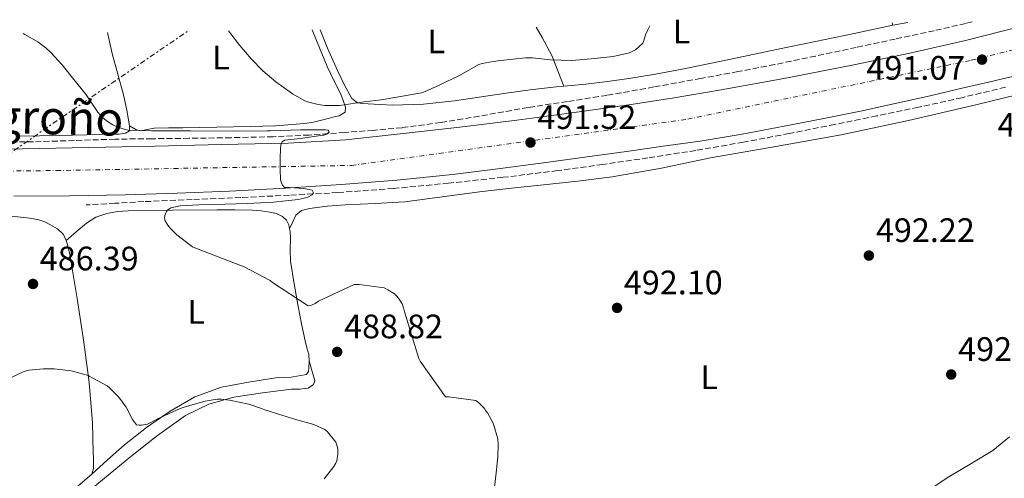
# Model space of a CAD drawing. Units: metres. Extents: x 583653 to 587098, y 4721997 to 4724352.
# Drawn here: x 584800 to 585091, y 4724193 to 4724329 of the extents above; entities that cross this region are included whole.
import ezdxf
from ezdxf.enums import TextEntityAlignment as Align

# ---------------------------------------------------------------- set-up
doc = ezdxf.new("R2010")
doc.units = ezdxf.units.M
doc.header["$MEASUREMENT"] = 0
for name, pattern in [('DGN Style 3', [2.435890702152634, 1.739921930109024, -0.6959687720436097]), ('DGN Style 4', [2.7856150101045474, 1.391937544087219, -0.6959687720436097, 0.001739921930109024, -0.6959687720436097]), ('DGN Style 7', [3.4798438602180486, 1.565929737098122, -0.6959687720436097, 0.5219765790327072, -0.6959687720436097])]:
    doc.linetypes.add(name, pattern=pattern)
for name, color, linetype, lineweight in [('Carretera', 9, 'Continuous', 0), ('Cota de punto acotado terreno', 7, 'Continuous', 0), ('Curva de nivel intermedia', 30, 'Continuous', 0), ('Eje de carretera', 7, 'DGN Style 4', 0), ('Etiqueta de uso rústico', 92, 'Continuous', 0), ('Línea blanca (vial)', 7, 'Continuous', 13), ('Línea de cambio de uso (parcela vista)', 92, 'Continuous', 0), ('Línea eléctrica', 6, 'DGN Style 7', 0), ('Punto acotado terreno (símbolo)', 7, 'Continuous', 0), ('Texto de Carretera Interés General', 1, 'Continuous', 0), ('Vaguada', 142, 'DGN Style 3', 13)]:
    doc.layers.add(name, color=color, linetype=linetype, lineweight=lineweight)
doc.styles.add('Style-Arial', font='arial.ttf')

# ---------------------------------------------------------------- blocks, each defined once
blk = doc.blocks.new('5PATER')
at = {"layer": 'Punto acotado terreno (símbolo)', "linetype": 'Continuous', "lineweight": 0}
h = blk.add_hatch(color=51, dxfattribs=at)
edge = h.paths.add_edge_path()
edge.add_ellipse((0, 0), major_axis=(-0.1095731443231308, -0.1110710700762829), ratio=0.9994222409660317, start_angle=0, end_angle=360)

msp = doc.modelspace()

# ---------------------------------------------------------------- linework, layer by layer
at = {"layer": 'Carretera', "color": 9, "linetype": 'Continuous', "lineweight": 0}
for points in [[(584781.6299999983, 4724290.279999999, 488.25), (584801.2100000005, 4724290.460000001, 488.9799999999959), (584820.7300000004, 4724290.87, 489.25), (584840.2500000002, 4724291.29, 489.4900000000052), (584859.8700000007, 4724291.699999999, 489.9400000000023), (584879.48, 4724292.119999999, 490.3800000000047), (584896.4600000005, 4724293.149999999, 490.7299999999959), (584913.3999999987, 4724294.940000001, 490.9600000000065), (584930.1499999992, 4724296.84, 491.0299999999989), (584946.8799999995, 4724298.9, 491.0899999999965), (584963.1099999992, 4724301.08, 491.179999999993), (584979.320000001, 4724303.38, 491.2799999999989), (584993.2600000018, 4724305.540000002, 491.3500000000058), (585007.1600000003, 4724307.859999999, 491.4100000000035), (585026.7399999981, 4724311.410000001, 491.3099999999977), (585046.2699999991, 4724315.220000001, 491.1499999999942), (585062.7899999993, 4724318.66, 491.179999999993), (585079.2300000014, 4724322.449999998, 491.2200000000012), (585095.8400000011, 4724326.680000001, 491.1399999999995)], [(585093.0599999982, 4724311.8, 491.1499999999942), (585085.9500000003, 4724310.099999999, 491.1499999999942), (585077.3400000003, 4724308.109999999, 491.2100000000065), (585068.7300000004, 4724306.130000002, 491.2799999999989), (585058.4599999998, 4724303.829999999, 491.4400000000023), (585048.1900000013, 4724301.59, 491.6000000000058), (585036.9699999986, 4724299.279999998, 491.6399999999995), (585025.7199999989, 4724297.11, 491.6600000000035), (585013.3599999984, 4724294.800000002, 491.8000000000029), (585000.960000002, 4724292.760000001, 491.8600000000006), (584990.079999999, 4724291.199999998, 491.7400000000052), (584979.2000000003, 4724289.689999999, 491.6000000000058), (584966.9699999995, 4724288.02, 491.4400000000023), (584954.7499999997, 4724286.359999999, 491.2799999999989), (584941.3500000021, 4724284.59, 491.2299999999959), (584927.9299999997, 4724282.900000001, 491.2200000000012), (584911.5700000004, 4724281.189999999, 491.0599999999977), (584895.1599999998, 4724279.899999999, 490.8300000000018), (584878.6900000009, 4724278.830000001, 490.4700000000012), (584862.1999999997, 4724277.98, 490.1300000000047), (584846.8099999983, 4724277.350000001, 489.929999999993), (584831.4200000013, 4724276.890000001, 489.7400000000052), (584815.0399999997, 4724276.570000002, 489.5299999999989), (584798.6499999991, 4724276.509999999, 489.3000000000029)]]:
    msp.add_polyline3d(points, dxfattribs=at)
at = {"layer": 'Curva de nivel intermedia', "color": 30, "linetype": 'Continuous', "lineweight": 0, "flags": 128}
for points, elevation in [([(584861.9500000011, 4724325.220000001), (584862.1800000013, 4724324.890000001), (584865.2100000001, 4724320.9), (584868.5600000005, 4724316.96), (584872.0400000007, 4724313.49), (584875.8800000009, 4724310.259999999), (584880.7699999991, 4724306.680000001), (584884.4100000003, 4724304.659999999), (584885.1700000003, 4724304.359999999), (584888.3700000009, 4724303.52), (584890.2999999999, 4724303.279999998), (584894.52, 4724303.269999999), (584895.3300000014, 4724303.31), (584901.8800000004, 4724304.279999999), (584906.9600000011, 4724304.960000001), (584912.16, 4724305.8), (584918.8400000011, 4724306.960000002), (584919.7300000006, 4724307.279999999), (584924.0199999999, 4724309.26), (584929.8600000005, 4724312.029999998), (584935.6800000009, 4724315.319999998), (584936.7400000005, 4724315.67), (584939.9900000002, 4724316.24), (584942.240000001, 4724316.49), (584949.4400000006, 4724317.319999999), (584951.5000000015, 4724317.259999999), (584956.8700000005, 4724316.749999999), (584962.9900000002, 4724316.470000001), (584964.2000000017, 4724316.640000001), (584968.88, 4724316.96), (584975.2800000015, 4724317.659999999), (584980.1100000017, 4724318.819999999), (584981.0900000008, 4724319.239999999), (584981.8700000008, 4724319.619999999), (584984.0500000002, 4724321.649999999), (584984.3300000017, 4724322.4), (584984.8400000014, 4724324.039999999), (584985.4600000005, 4724325.359999999), (584986.110000001, 4724326.75)], 495), ([(584801.350000001, 4724324.470000001), (584801.8400000005, 4724324.210000001), (584805.6800000004, 4724322.009999999), (584808.0400000007, 4724320.209999999), (584809.4600000002, 4724319.009999999), (584812.8399999997, 4724315.25), (584813.24, 4724314.710000001), (584816.3500000013, 4724310.869999998), (584819.8, 4724306.650000001), (584823.4200000011, 4724301.279999999), (584824.8000000002, 4724299.739999999), (584825.4100000004, 4724299.220000001), (584826.2400000019, 4724298.49), (584827.810000001, 4724297.529999999), (584828.8000000012, 4724297.09), (584831.4900000001, 4724296.13), (584832.3500000007, 4724296), (584839.2199999995, 4724295.77), (584840.29, 4724295.759999999), (584850.7000000015, 4724295.720000001), (584863.4800000022, 4724295.640000001), (584873.430000001, 4724295.77), (584874.3200000006, 4724295.779999999), (584883.1600000008, 4724296.029999999), (584887.7699999998, 4724296.080000001), (584890.5500000003, 4724296.09), (584891.3400000016, 4724295.92), (584891.5800000007, 4724295.49), (584890.9100000003, 4724294.789999999), (584890.0499999997, 4724294.519999999), (584889.7099999998, 4724294.449999999), (584883.190000002, 4724293.470000001), (584878.400000002, 4724293.039999999), (584877.7600000006, 4724292.529999999), (584877.3800000006, 4724291.539999999), (584877.2400000021, 4724290.600000001), (584877.2400000021, 4724290.52), (584877.1799999995, 4724287.649999999), (584877.1799999995, 4724284.429999999), (584877.2700000011, 4724281.359999999), (584877.5700000006, 4724280.400000001), (584877.8299999998, 4724279.71), (584878.400000002, 4724279.02), (584879.2500000015, 4724279.009999999), (584879.9199999998, 4724279.009999999), (584884.0000000012, 4724278.760000001), (584885.7100000011, 4724278.439999999), (584886.6200000008, 4724278.250000001), (584886.9800000007, 4724277.509999999), (584886.5800000007, 4724276.909999999), (584885.32, 4724276.179999999), (584884.2699999994, 4724275.899999999), (584882.4800000013, 4724275.510000001), (584875.1900000002, 4724274.690000001), (584867.5300000003, 4724274.359999999), (584860.8400000002, 4724274.119999998), (584853.14, 4724273.99), (584847.6300000004, 4724273.609999998), (584844.8699999999, 4724273.019999998), (584843.9300000012, 4724272.350000001), (584843.7300000022, 4724272.090000001), (584843.2400000005, 4724271.239999999), (584843.0400000014, 4724270.230000001), (584843.1900000012, 4724269.390000001), (584843.7900000003, 4724268.269999999), (584844.5999999995, 4724267.2), (584846.6600000003, 4724265.139999999), (584851.3400000008, 4724261.560000001), (584852.4400000004, 4724261.06), (584866.5199999998, 4724255.689999999), (584874.1700000009, 4724251.599999999), (584874.8600000015, 4724250.99), (584885.3700000015, 4724244.159999999), (584886.3500000003, 4724244.390000001), (584887.4299999999, 4724244.859999999), (584888.4300000013, 4724245.519999999), (584899.0000000015, 4724250.489999999), (584900.4000000008, 4724250.480000001), (584907.7900000003, 4724249.430000001), (584908.8899999999, 4724248.920000001), (584910.8200000012, 4724247.720000001), (584911.6300000002, 4724246.939999998), (584912.4700000007, 4724245.859999998), (584913.1200000012, 4724244.73), (584913.5500000003, 4724243.55), (584913.7699999993, 4724242.34), (584917.9900000016, 4724228.67), (584918.4299999997, 4724227.839999998), (584925.8900000007, 4724217.349999999), (584926.8400000007, 4724217.329999999), (584934.7900000013, 4724216.210000001), (584935.5800000002, 4724215.609999999), (584937.3400000016, 4724213.869999998), (584937.810000001, 4724213.210000001), (584938.3000000005, 4724212.560000001), (584939.8700000017, 4724209.77), (584940.0700000008, 4724209.279999999), (584941.3100000012, 4724204.960000001), (584941.4600000011, 4724203.32), (584941.3100000012, 4724199.619999999), (584941.1900000006, 4724198.73)], 490.0000000000001), ([(584796.9100000019, 4724222.489999999), (584801.3600000021, 4724224.710000001), (584802.5500000012, 4724225.050000001), (584803.0400000007, 4724225.160000001), (584807.4100000005, 4724225.61), (584809.7599999997, 4724225.61), (584810.5599999998, 4724225.579999999), (584815.550000001, 4724224.949999998), (584820.6400000005, 4724223.569999999), (584820.8500000006, 4724223.46), (584826.1500000003, 4724220.599999999), (584826.87, 4724219.970000001), (584829.5700000001, 4724217.199999999), (584831.7699999996, 4724214.230000001), (584831.8400000011, 4724214.09), (584833.6400000004, 4724210.59), (584834.7800000003, 4724209.060000001), (584835.6100000017, 4724208.970000002), (584836.230000001, 4724208.970000002)], 485.0000000000001), ([(584836.230000001, 4724208.970000002), (584838.0400000014, 4724209.21), (584838.8600000017, 4724209.609999998), (584840.9500000017, 4724210.8), (584847.6700000007, 4724213.890000001), (584849.1900000006, 4724214.359999998), (584855.0800000002, 4724216.05), (584858.5899999995, 4724216.609999998), (584859.6700000013, 4724216.609999998), (584862.1900000003, 4724216.37), (584867.9400000015, 4724215.16), (584871.6100000016, 4724213.88), (584872.6300000009, 4724213.48), (584877.6700000013, 4724211.869999998), (584882.0900000001, 4724210.560000001), (584887.1100000005, 4724209.159999999), (584890.3200000001, 4724207.720000001), (584891.0199999998, 4724207.08), (584891.1300000014, 4724206.96), (584893.5099999997, 4724203.980000001), (584893.9000000008, 4724203.029999998), (584894.110000001, 4724201.990000002), (584894.130000001, 4724200.730000001), (584894.130000001, 4724200.41), (584893.8700000017, 4724198.48), (584893.5700000001, 4724197.720000001), (584893.0800000007, 4724196.92), (584892.970000001, 4724196.760000001), (584890.1600000013, 4724193.09)], 485.0000000000001), ([(585067.6400000014, 4724189.310000001), (585074.2900000011, 4724193.680000001), (585081.0400000013, 4724197.71), (585087.2300000006, 4724201.52), (585092.1500000001, 4724205.489999998)], 490.0000000000001), ([(584941.1900000006, 4724198.73), (584940.7800000015, 4724194.880000001), (584940.3500000001, 4724190.689999999)], 490.0000000000001)]:
    msp.add_lwpolyline(points, dxfattribs=dict(at, elevation=elevation))
at = {"layer": 'Eje de carretera', "color": 7, "linetype": 'DGN Style 4', "lineweight": 0}
msp.add_polyline3d([(584342.8399999993, 4724318.820000002, 473.6399999999995), (584452.9200000019, 4724299.180000001, 477.3800000000046), (584524.2199999975, 4724290.49, 479.6600000000037), (584649.8000000012, 4724284.810000001, 484.0700000000069), (584744.5799999973, 4724283.300000003, 487.100000000006), (584811.1499999977, 4724284.060000002, 489.2799999999989), (584898.1799999991, 4724285.570000002, 490.820000000007), (584997.2899999992, 4724299.189999999, 491.600000000006), (585080.8799999983, 4724316.600000001, 491.1499999999942), (585100.9299999999, 4724321.52, 491.070000000007), (585118.6999999997, 4724328.380000001, 490.4400000000023)], dxfattribs=at)
at = {"layer": 'Línea blanca (vial)', "color": 7, "linetype": 'Continuous', "lineweight": 13}
for points in [[(584726.9200000016, 4724289.740000002, 486.6100000000007), (584738.0799999974, 4724289.890000002, 486.8899999999995), (584762.0399999986, 4724290.2, 487.4999999999999), (584781.6299999978, 4724290.28, 488.25), (584801.2100000001, 4724290.460000002, 488.9799999999959), (584820.73, 4724290.87, 489.2499999999999), (584840.2499999999, 4724291.290000001, 489.4900000000052), (584859.8700000002, 4724291.7, 489.9400000000024), (584879.4799999994, 4724292.12, 490.3800000000047), (584896.4600000001, 4724293.15, 490.7299999999959), (584913.3999999983, 4724294.940000001, 490.9600000000065), (584930.1499999987, 4724296.840000001, 491.0299999999989), (584946.8799999991, 4724298.900000001, 491.0899999999964), (584963.1099999987, 4724301.080000001, 491.1799999999931), (584979.3200000006, 4724303.380000001, 491.2799999999989), (584993.2600000014, 4724305.540000002, 491.3500000000058), (585007.1599999998, 4724307.86, 491.4100000000037), (585026.7399999977, 4724311.410000003, 491.3099999999977), (585046.2699999987, 4724315.220000001, 491.1499999999942), (585062.7899999989, 4724318.66, 491.1799999999931), (585079.2300000008, 4724322.449999999, 491.2200000000012), (585095.8400000005, 4724326.680000001, 491.1399999999995), (585101.3199999989, 4724328.170000001, 491.0599999999978)], [(585093.0599999977, 4724311.800000001, 491.1499999999942), (585085.9499999998, 4724310.100000001, 491.1499999999942), (585077.3399999999, 4724308.11, 491.2100000000065), (585068.73, 4724306.130000004, 491.2799999999989), (585058.4599999993, 4724303.83, 491.4400000000023), (585048.1900000009, 4724301.590000001, 491.600000000006), (585036.9699999981, 4724299.279999999, 491.6399999999995), (585025.7199999985, 4724297.110000002, 491.6600000000035), (585013.3599999979, 4724294.800000003, 491.8000000000029), (585000.9600000015, 4724292.760000002, 491.8600000000005), (584990.0799999984, 4724291.199999999, 491.7400000000054), (584979.1999999998, 4724289.690000001, 491.600000000006), (584966.9699999989, 4724288.020000001, 491.4400000000023), (584954.7499999992, 4724286.36, 491.2799999999989), (584941.3500000016, 4724284.59, 491.2299999999958), (584927.9299999992, 4724282.900000002, 491.2200000000012), (584911.57, 4724281.189999999, 491.0599999999978), (584895.1599999992, 4724279.9, 490.8300000000019), (584878.6900000004, 4724278.830000003, 490.4700000000012), (584862.1999999993, 4724277.980000001, 490.1300000000048), (584846.8099999978, 4724277.350000001, 489.929999999993), (584831.4200000009, 4724276.890000002, 489.7400000000051), (584815.0399999992, 4724276.570000002, 489.5299999999987), (584798.6499999987, 4724276.51, 489.3000000000029)]]:
    msp.add_polyline3d(points, dxfattribs=at)
at = {"layer": 'Línea de cambio de uso (parcela vista)', "color": 92, "linetype": 'Continuous', "lineweight": 0, "extrusion": (0.3307642487611259, 0.1188027919506391, 0.9362055908646462), "elevation": 755208.2675611237, "flags": 128}
msp.add_lwpolyline([(4248472.092152402, -2010328.306344172), (4248476.94101738, -2010328.168483044), (4248481.793262691, -2010328.021810967), (4248487.753350358, -2010327.108271853), (4248491.188593146, -2010326.37151838)], dxfattribs=at)
at = {"layer": 'Línea de cambio de uso (parcela vista)', "color": 92, "linetype": 'Continuous', "lineweight": 0, "extrusion": (0.008870693092819406, -0.02456499630108913, 0.9996588776981779), "elevation": -110369.9231220187, "flags": 128}
msp.add_lwpolyline([(2154869.882365773, 4243337.354869161), (2154869.882365773, 4243338.12063675)], dxfattribs=at)
at = {"layer": 'Línea de cambio de uso (parcela vista)', "color": 92, "linetype": 'Continuous', "lineweight": 0, "extrusion": (0.0199707019345342, 0.00351886510051619, 0.9997943731851298), "elevation": 28801.63275845802, "flags": 128}
msp.add_lwpolyline([(4551129.642858832, -1395688.746435659), (4551129.642858832, -1395693.184667289)], dxfattribs=at)
at = {"layer": 'Línea de cambio de uso (parcela vista)', "color": 92, "linetype": 'Continuous', "lineweight": 0}
for points in [[(584832.7199999997, 4724297.279999999, 490.6300000000047), (584834.5800000001, 4724296.130000001, 490.7599999999948), (584835.8300000001, 4724295.77, 490.8800000000047), (584837.9100000003, 4724296.119999999, 491.1399999999995), (584840.0199999996, 4724296.51, 491.3999999999942), (584844.2400000002, 4724296.609999999, 491.8500000000058), (584848.4699999997, 4724296.699999999, 492.1699999999983), (584858.4500000002, 4724296.859999999, 492.5200000000041), (584868.4400000004, 4724297.02, 492.8699999999953), (584875.7699999996, 4724297.289999999, 493.1300000000047), (584883.0899999999, 4724297.789999999, 493.3800000000047), (584885.0199999996, 4724298, 493.4499999999971), (584886.9299999997, 4724298.359999999, 493.5099999999948), (584889.2999999998, 4724298.939999999, 493.6399999999995), (584891.6699999999, 4724299.52, 493.7700000000041), (584893.1100000005, 4724299.869999999, 493.8000000000029), (584894.5499999998, 4724300.220000001, 493.8300000000018), (584896.2800000003, 4724301.310000001, 493.8999999999942), (584896.4000000004, 4724302.779999999, 494.3399999999965), (584895.7599999999, 4724304.680000001, 494.6399999999995), (584895, 4724306.560000001, 494.8600000000006), (584892.9699999997, 4724310.65, 495.2299999999959), (584891.0300000003, 4724314.75, 495.5), (584887.8499999996, 4724322.41, 495.7899999999936), (584886.5999999996, 4724325.52, 495.8999999999942)], [(584888.9600000001, 4724325.550000001, 496.6399999999995), (584891.1100000005, 4724320.119999999, 496.3399999999965), (584894.04, 4724313.600000001, 495.9400000000023), (584896.0099999999, 4724309.42, 495.5200000000041), (584898.2599999999, 4724305.34, 494.9799999999959), (584899.9199999999, 4724304, 494.6600000000035), (584901.4900000002, 4724303.84, 494.6999999999971), (584903.0599999996, 4724303.74, 494.7899999999936), (584906.6399999997, 4724303.52, 495.0800000000018), (584910.2300000004, 4724303.359999999, 495.2400000000052), (584919.3799999999, 4724303.59, 495.0800000000018), (584928.5300000003, 4724304.57, 494.9199999999983), (584935.8399999999, 4724305.689999999, 494.7899999999936), (584943.1200000001, 4724306.810000001, 494.6600000000035), (584950.8300000001, 4724307.850000001, 494.6499999999942), (584958.5499999998, 4724308.789999999, 494.6600000000035), (584960.7300000004, 4724308.970000001, 494.6300000000047)], [(584960.7300000004, 4724308.970000001, 494.6300000000047), (584962.9000000004, 4724309.15, 494.6000000000058), (584967.25, 4724309.5, 494.5399999999936), (584973.5999999996, 4724310.289999999, 494.4700000000012), (584979.9199999999, 4724311.230000001, 494.4100000000035), (584987.8099999996, 4724312.470000001, 494.2400000000052), (584995.6699999999, 4724313.91, 494.0899999999965), (585003.7999999998, 4724315.609999999, 494.0800000000018), (585011.9199999999, 4724317.310000001, 494.0899999999965), (585023.4400000004, 4724319.710000001, 494.070000000007), (585034.9600000001, 4724322.109999999, 493.9600000000065), (585046.3899999997, 4724324.5, 493.7100000000065), (585057.8099999996, 4724326.91, 493.4499999999971)], [(584832.7199999997, 4724297.279999999, 490.6300000000047), (584831.9100000003, 4724301.82, 490.9100000000035), (584830.9299999997, 4724306.369999999, 491.0800000000018), (584829.25, 4724312.49, 491.1699999999983), (584827.5999999996, 4724318.59, 491.2700000000041), (584826.2100000001, 4724324.779999999, 491.4100000000035)], [(584879.9199999999, 4724266.869999999, 491.3999999999942), (584880.8700000001, 4724268.890000001, 491.5599999999977), (584881.8099999996, 4724270.91, 491.7200000000012), (584883.4800000004, 4724272.32, 491.8399999999965), (584885.7800000003, 4724272.890000001, 491.9100000000035), (584891.0199999996, 4724273.539999999, 491.9900000000052), (584896.2800000003, 4724273.980000001, 492.0399999999936), (584905.1200000001, 4724274.289999999, 492.0599999999977), (584913.9400000004, 4724274.810000001, 492.1000000000058), (584924.9500000002, 4724276.310000001, 492.2700000000041), (584935.9600000001, 4724277.82, 492.4900000000052), (584945.3600000005, 4724278.84, 492.7100000000065), (584954.7699999996, 4724279.869999999, 492.9400000000023), (584964.9199999999, 4724280.970000001, 493.0899999999965), (584975.0599999996, 4724282.17, 493.1300000000047), (584989.5899999999, 4724284.800000001, 492.9400000000023), (585004.0499999998, 4724287.800000001, 492.7400000000052), (585023.3200000003, 4724291.140000001, 492.8500000000058), (585042.5800000001, 4724294.59, 492.9400000000023), (585062.4299999997, 4724298.789999999, 492.8600000000006), (585082.1900000004, 4724303.42, 492.7400000000052), (585094.7300000004, 4724306.480000001, 492.6499999999942)], [(584800.2800000003, 4724294.210000001, 489.0299999999989), (584812.1200000001, 4724294.430000001, 489.3300000000018), (584823.9600000001, 4724294.720000001, 489.6100000000006), (584826.8399999999, 4724294.75, 489.9900000000052), (584829.7199999997, 4724294.779999999, 490.3800000000047), (584831.5700000003, 4724295.100000001, 490.3800000000047), (584832.7199999997, 4724295.74, 490.3099999999977), (584832.7199999997, 4724297.279999999, 490.6300000000047)], [(584794.6200000001, 4724270.949999999, 488.3699999999953), (584800.6600000003, 4724270.33, 488.070000000007), (584803.3600000005, 4724269.99, 488.0399999999936), (584806.04, 4724269.5, 488.0099999999948), (584807.7699999996, 4724268.92, 487.7799999999989), (584809.4299999997, 4724268.09, 487.5599999999977), (584811.5499999998, 4724266.890000001, 487.5), (584813.2699999996, 4724265.15, 487.429999999993), (584814.0199999996, 4724263.390000001, 487.3399999999965)], [(584814.0199999996, 4724263.390000001, 487.3399999999965), (584817.04, 4724265.960000001, 487.929999999993), (584820.0499999998, 4724268.539999999, 488.5200000000041), (584822.8399999999, 4724270.289999999, 488.8399999999965), (584826, 4724271.359999999, 489.1000000000058), (584829.1500000004, 4724271.939999999, 489.5200000000041), (584832.3399999999, 4724272.189999999, 489.929999999993), (584845.4500000002, 4724272.42, 490.9799999999959), (584858.5800000001, 4724272.51, 491.3999999999942), (584863.7999999998, 4724272.470000001, 491.3999999999942), (584869.0099999999, 4724272.380000001, 491.3999999999942), (584871.5800000001, 4724272.17, 491.3999999999942), (584874.1299999999, 4724271.800000001, 491.3999999999942), (584876.0300000003, 4724271.369999999, 491.3999999999942), (584877.8399999999, 4724270.52, 491.3999999999942), (584879.0199999996, 4724269.470000001, 491.3999999999942), (584879.7000000002, 4724268.09, 491.3999999999942), (584879.9199999999, 4724266.869999999, 491.3999999999942)], [(584879.9199999999, 4724266.869999999, 491.3999999999942), (584880.0700000003, 4724266.08, 491.3999999999942), (584880.2100000001, 4724264.060000001, 491.3399999999965), (584880.1299999999, 4724260.689999999, 491.0500000000029), (584880.2100000001, 4724257.34, 490.6999999999971), (584881.2300000004, 4724250.640000001, 489.9499999999971), (584882.4500000002, 4724243.960000001, 489.2200000000012), (584883.4500000002, 4724238.869999999, 488.8500000000058), (584884.5, 4724233.789999999, 488.6499999999942), (584885.04, 4724231.800000001, 488.6100000000006), (584885.5899999999, 4724229.82, 488.5800000000018), (584885.7300000004, 4724227.91, 488.5299999999989)], [(584814.0199999996, 4724263.390000001, 487.3399999999965), (584814.5, 4724262.26, 487.2799999999989), (584815.1200000001, 4724259.26, 487.1100000000006), (584817.3499999996, 4724246.359999999, 486.3099999999977), (584819.2800000003, 4724233.41, 485.5099999999948), (584820.8700000001, 4724221.550000001, 484.8500000000058), (584821.8399999999, 4724209.66, 484.2299999999959), (584821.9400000004, 4724205.25, 484.1300000000047), (584822.0300000003, 4724200.83, 484.0399999999936), (584822.0700000003, 4724199.32, 483.8300000000018), (584822.0999999996, 4724197.82, 483.6600000000035), (584822.0999999996, 4724196.220000001, 483.6600000000035), (584821.5899999999, 4724194.49, 483.6600000000035)], [(584885.7300000004, 4724227.91, 488.5299999999989), (584885.5899999999, 4724225.980000001, 488.4600000000065), (584885.4800000004, 4724224.810000001, 488.2299999999959), (584884.8799999999, 4724223.930000001, 488.0099999999948), (584880.3799999999, 4724223.07, 488.0099999999948), (584875.8600000005, 4724222.91, 488.0099999999948), (584867.8399999999, 4724221.689999999, 487.5800000000018), (584859.8600000005, 4724220.16, 487.0500000000029), (584852.0300000003, 4724217.279999999, 486.2899999999936), (584844.75, 4724213.050000001, 485.5800000000018), (584837.79, 4724208.32, 485.1399999999995), (584831.25, 4724203.130000001, 484.679999999993), (584826.29, 4724198.699999999, 484.1600000000035), (584821.5899999999, 4724194.49, 483.6499999999942)], [(584856.0899999999, 4724215.199999999, 484.6199999999953), (584863.4400000004, 4724217.210000001, 485.0599999999977), (584871.9400000004, 4724218.460000001, 485.7899999999936), (584880.4699999997, 4724219.58, 486.6600000000035), (584882.9600000001, 4724219.609999999, 486.9700000000012), (584885.4199999999, 4724219.9, 487.3500000000058), (584886.9900000002, 4724220.92, 487.6199999999953), (584887.3600000005, 4724222, 487.9799999999959), (584887.0599999996, 4724223.100000001, 488.2599999999948), (584886.4000000004, 4724225.51, 488.3999999999942), (584885.7300000004, 4724227.91, 488.5299999999989)], [(584796.8200000003, 4724168.380000001, 481.3500000000058), (584804.9800000004, 4724175.779999999, 481.3600000000006), (584813.2000000002, 4724183.100000001, 481.6100000000006), (584823.0999999996, 4724191.49, 482.0500000000029), (584833.1100000005, 4724199.74, 482.6999999999971), (584840.9699999997, 4724205.960000001, 483.4199999999983), (584849.2300000004, 4724211.77, 484.1699999999983), (584856.0899999999, 4724215.199999999, 484.6199999999953)], [(584821.5899999999, 4724194.49, 483.6600000000035), (584816.2400000002, 4724189.930000001, 483.5200000000041), (584810.8300000001, 4724185.789999999, 483.3399999999965), (584802.3300000001, 4724178.199999999, 483.2700000000041), (584793.8099999996, 4724170.619999999, 483.5299999999989)]]:
    msp.add_polyline3d(points, dxfattribs=at)
at = {"layer": 'Línea eléctrica', "color": 6, "linetype": 'DGN Style 7', "lineweight": 0}
msp.add_polyline3d([(583663.8500000021, 4723526.829999999, 449.3899999999995), (583828.8000000018, 4723640.03, 449.1100000000006), (584011.7000000001, 4723763.779999998, 448.3800000000047), (584181.0599999996, 4723873.949999998, 450.7700000000041), (584328.89, 4723974.46, 456.9700000000012), (584531.6600000013, 4724109.230000001, 477.0800000000018), (584681.0599999984, 4724209.25, 489.570000000007), (584849.7399999986, 4724325.07, 493.7700000000041)], dxfattribs=at)
at = {"layer": 'Vaguada', "color": 142, "linetype": 'DGN Style 3', "lineweight": 13}
for points in [[(585081.1900000004, 4724327.92, 490.3800000000047), (585079.2400000002, 4724327.430000001, 490.429999999993), (585069.9699999997, 4724325.310000001, 490.6300000000047), (585058.4900000002, 4724322.83, 490.5599999999977), (585047, 4724320.380000001, 490.5), (585035, 4724317.82, 490.6499999999942), (585023, 4724315.32, 490.820000000007), (585012.0899999999, 4724313.220000001, 491.0500000000029), (585001.1699999999, 4724311.230000001, 491.2100000000065), (584987.3200000003, 4724308.699999999, 491.1100000000006), (584973.4600000001, 4724306.230000001, 490.9499999999971), (584961.8499999996, 4724304.42, 490.8800000000047), (584950.2300000004, 4724302.65, 490.820000000007), (584943.0599999996, 4724301.380000001, 490.820000000007), (584935.8899999997, 4724300.09, 490.820000000007), (584924.5199999996, 4724298.230000001, 490.7799999999989), (584913.1100000005, 4724296.699999999, 490.6999999999971), (584904.6699999999, 4724295.91, 490.5399999999936), (584896.2100000001, 4724295.289999999, 490.3800000000047), (584885.6600000003, 4724294.539999999, 490.320000000007), (584875.0899999999, 4724294.01, 490.25), (584862.6799999997, 4724293.75, 490.0299999999989), (584850.2599999999, 4724293.560000001, 489.8000000000029), (584839.3799999999, 4724293.439999999, 489.6399999999995), (584828.5, 4724293.310000001, 489.4799999999959), (584816.4699999997, 4724292.92, 489.179999999993), (584804.4400000004, 4724292.539999999, 488.7799999999989), (584791.0899999999, 4724292.390000001, 488.2299999999959)], [(585090.9600000001, 4724308.66, 490.6999999999971), (585078.1600000003, 4724305.550000001, 490.9600000000065), (585065.2999999998, 4724302.710000001, 491.2100000000065), (585052.9800000004, 4724300.16, 491.25), (585040.6600000003, 4724297.66, 491.2100000000065), (585027.2000000002, 4724294.980000001, 491.2700000000041), (585013.7100000001, 4724292.41, 491.3399999999965), (584999.6500000004, 4724289.99, 491.5), (584985.5599999996, 4724287.800000001, 491.5899999999965), (584972.25, 4724285.850000001, 491.5), (584958.9299999997, 4724284.029999999, 491.3999999999942), (584942.8799999999, 4724282.060000001, 491.320000000007), (584926.7999999998, 4724280.32, 491.2100000000065), (584910.5, 4724278.77, 490.9400000000023), (584894.1600000003, 4724277.560000001, 490.6300000000047), (584879.8600000005, 4724276.779999999, 490.3999999999942), (584865.5599999996, 4724276.09, 490.179999999993), (584851.25, 4724275.52, 490.1199999999953), (584836.9500000002, 4724274.880000001, 489.929999999993), (584828.4400000004, 4724274.4, 489.6399999999995), (584819.9199999999, 4724273.92, 489.3500000000058)]]:
    msp.add_polyline3d(points, dxfattribs=at)

# ---------------------------------------------------------------- block references
at = {"layer": 'Punto acotado terreno (símbolo)', "color": 7, "linetype": 'Continuous', "lineweight": 0, "xscale": 10, "yscale": 10, "zscale": 10}
for p in [(585084.0599999989, 4724316.77, 491.070000000007), (584950.9400000004, 4724292.320000002, 491.5200000000046), (585050.7100000001, 4724258.980000001, 492.2200000000016), (584804.2800000012, 4724250.61, 486.3899999999995), (584976.4699999985, 4724243.550000002, 492.1000000000063), (584893.9499999977, 4724230.580000001, 488.8200000000075), (585074.9699999985, 4724223.910000001, 492.2200000000016)]:
    msp.add_blockref('5PATER', p, dxfattribs=at)

# ---------------------------------------------------------------- texts
at = {"layer": 'Cota de punto acotado terreno', "color": 7, "linetype": 'Continuous', "lineweight": 0, "style": 'Style-Arial'}
for s, p in [('491.07', (585049.9699999985, 4724310.84, 491.070000000007)), ('491.52', (584952.9899999984, 4724296.32, 491.5200000000041)), ('492.22', (585088.6700000026, 4724294.03, 492.2200000000012)), ('492.22', (585052.769999999, 4724262.980000001, 492.2200000000012)), ('486.39', (584806.2699999987, 4724254.609999998, 486.3899999999995)), ('492.10', (584978.4600000004, 4724247.55, 492.1000000000058)), ('488.82', (584896, 4724234.579999999, 488.820000000007)), ('492.22', (585077.0199999985, 4724227.899999999, 492.2200000000012))]:
    msp.add_text(s, height=7.000000000000002, dxfattribs=at).set_placement(p)
at = {"layer": 'Etiqueta de uso rústico', "color": 92, "linetype": 'Continuous', "lineweight": 0, "style": 'Style-Arial'}
for p in [(584995.4514203788, 4724325.050010001, 494.7100000000065), (584923.1914203799, 4724322.11001, 495.4199999999983)]:
    msp.add_text('L', height=7.000000000000002, dxfattribs=at).set_placement(p, align=Align.MIDDLE_CENTER)
for p in [(584859.7012233704, 4724317.370195832, 494.2400000000052), (584852.4112233714, 4724242.360195831, 488.3500000000058), (585003.6412233715, 4724223.100195833, 491.2100000000065)]:
    msp.add_text('L', height=7.000000000000002, rotation=0.00322, dxfattribs=at).set_placement(p, align=Align.MIDDLE_CENTER)
at = {"layer": 'Texto de Carretera Interés General', "color": 1, "linetype": 'Continuous', "lineweight": 0, "style": 'Style-Arial'}
msp.add_text('N-111 Pamplona-Logroño', height=10, rotation=358.754, dxfattribs=at).set_placement((584748.8704896746, 4724301.079101686, 486.179999999993), align=Align.MIDDLE_CENTER)

doc.saveas('drawing.dxf')
